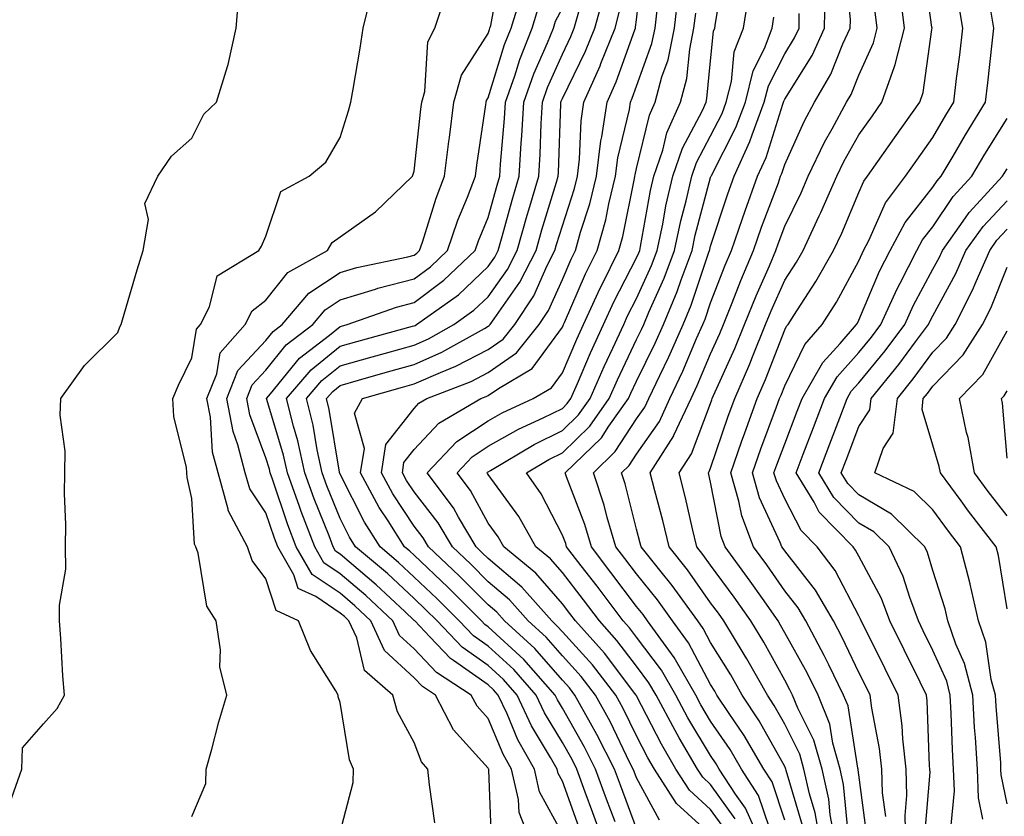
# Model space of a CAD drawing. Units: inches. Extents: x 1031843 to 1034483, y 7234538 to 7237178.
# Drawn here: x 1032755 to 1032888, y 7235316 to 7235423 of the extents above; entities that cross this region are included whole.
import ezdxf

# ---------------------------------------------------------------- set-up
doc = ezdxf.new("R2010")
doc.units = ezdxf.units.IN
doc.header["$MEASUREMENT"] = 0
doc.layers.add('Contour_10317234', color=7, linetype='Continuous', true_color=0xf88027)

msp = doc.modelspace()

# ---------------------------------------------------------------- linework, layer by layer
at = {"layer": 'Contour_10317234'}
for points in [[(1032810.84, 7235314.7, 3037), (1032810.14, 7235319.82, 3037), (1032809.91, 7235321.92, 3037), (1032809.05, 7235322.92, 3037), (1032808.05, 7235325.51, 3037), (1032805.82, 7235329.68, 3037), (1032805.16, 7235331.92, 3037), (1032801.37, 7235335.24, 3037), (1032800.3, 7235339.66, 3037), (1032799.26, 7235341.92, 3037), (1032798.64, 7235342.51, 3037), (1032798.05, 7235342.99, 3037), (1032794.77, 7235345.21, 3037), (1032792.42, 7235346.3, 3037), (1032791.82, 7235348.16, 3037), (1032789.65, 7235351.92, 3037), (1032789.22, 7235353.08, 3037), (1032788.05, 7235356.51, 3037), (1032785.86, 7235359.74, 3037), (1032785.26, 7235361.92, 3037), (1032784.28, 7235365.68, 3037), (1032783.62, 7235367.49, 3037), (1032782.78, 7235371.92, 3037), (1032784.26, 7235375.7, 3037), (1032788.05, 7235379.78, 3037), (1032789.01, 7235380.96, 3037), (1032790.26, 7235381.92, 3037), (1032793.83, 7235386.15, 3037), (1032798.05, 7235388.94, 3037), (1032800.34, 7235389.63, 3037), (1032807.21, 7235391.07, 3037), (1032808.05, 7235391.3, 3037), (1032808.4, 7235391.56, 3037), (1032808.79, 7235391.92, 3037), (1032809.18, 7235393.04, 3037), (1032811.02, 7235398.96, 3037), (1032812.15, 7235401.92, 3037), (1032812.74, 7235406.62, 3037), (1032812.8, 7235407.16, 3037), (1032813.42, 7235411.92, 3037), (1032814.42, 7235415.55, 3037), (1032818.05, 7235421.21, 3037), (1032818.23, 7235421.75, 3037), (1032818.28, 7235421.92, 3037), (1032818.38, 7235422.26, 3037), (1032819.83, 7235430.14, 3037)], [(1032838.05, 7235313.91, 3030), (1032835.88, 7235319.74, 3030), (1032835.08, 7235321.92, 3030), (1032832.72, 7235326.59, 3030), (1032831.84, 7235328.12, 3030), (1032829.75, 7235331.92, 3030), (1032829.01, 7235332.89, 3030), (1032828.05, 7235333.94, 3030), (1032824.34, 7235338.21, 3030), (1032820.26, 7235341.92, 3030), (1032819.22, 7235343.09, 3030), (1032818.05, 7235344.09, 3030), (1032814.14, 7235348.01, 3030), (1032810, 7235351.92, 3030), (1032809.28, 7235353.15, 3030), (1032808.05, 7235354.72, 3030), (1032805.18, 7235359.06, 3030), (1032803.64, 7235361.92, 3030), (1032804.24, 7235365.72, 3030), (1032808.05, 7235370.61, 3030), (1032808.67, 7235371.29, 3030), (1032809.77, 7235371.92, 3030), (1032815.73, 7235374.24, 3030), (1032818.05, 7235375.46, 3030), (1032821.88, 7235378.1, 3030), (1032824.92, 7235381.92, 3030), (1032826.17, 7235383.8, 3030), (1032828.05, 7235387.99, 3030), (1032829.24, 7235390.73, 3030), (1032829.83, 7235391.92, 3030), (1032830.51, 7235394.38, 3030), (1032831.76, 7235398.22, 3030), (1032832.66, 7235401.92, 3030), (1032833.26, 7235406.71, 3030), (1032833.38, 7235407.25, 3030), (1032834.09, 7235411.92, 3030), (1032835.32, 7235414.65, 3030), (1032837.82, 7235421.7, 3030), (1032837.91, 7235421.92, 3030), (1032837.93, 7235422.03, 3030), (1032838.05, 7235423.04, 3030), (1032838.97, 7235430.99, 3030)], [(1032851.37, 7235315.24, 3026), (1032848.05, 7235319.86, 3026), (1032846.98, 7235320.85, 3026), (1032846.27, 7235321.92, 3026), (1032843.83, 7235326.14, 3026), (1032843.25, 7235327.12, 3026), (1032840.69, 7235331.92, 3026), (1032839.73, 7235333.59, 3026), (1032838.05, 7235335.8, 3026), (1032835.41, 7235339.29, 3026), (1032833.05, 7235341.92, 3026), (1032830.9, 7235344.77, 3026), (1032828.05, 7235348.44, 3026), (1032826.43, 7235350.3, 3026), (1032824.48, 7235351.92, 3026), (1032822.17, 7235356.03, 3026), (1032818.05, 7235361.68, 3026), (1032817.97, 7235361.83, 3026), (1032817.89, 7235361.92, 3026), (1032817.97, 7235362, 3026), (1032818.05, 7235362.05, 3026), (1032818.34, 7235362.21, 3026), (1032824.24, 7235365.74, 3026), (1032828.05, 7235367.61, 3026), (1032830.24, 7235369.73, 3026), (1032831.78, 7235371.92, 3026), (1032833.69, 7235376.28, 3026), (1032834.85, 7235378.73, 3026), (1032836.33, 7235381.92, 3026), (1032836.86, 7235383.1, 3026), (1032838.05, 7235385.42, 3026), (1032840.08, 7235389.89, 3026), (1032840.84, 7235391.92, 3026), (1032841.59, 7235395.46, 3026), (1032842.03, 7235397.94, 3026), (1032842.95, 7235401.92, 3026), (1032844.24, 7235405.73, 3026), (1032846.94, 7235410.81, 3026), (1032847.44, 7235411.92, 3026), (1032847.56, 7235412.41, 3026), (1032848.05, 7235417.5, 3026), (1032848.44, 7235421.52, 3026), (1032848.6, 7235421.92, 3026), (1032848.71, 7235422.57, 3026), (1032849.96, 7235430, 3026)], [(1032862.89, 7235311.92, 3021), (1032862.15, 7235316.02, 3021), (1032861.39, 7235318.59, 3021), (1032860.65, 7235321.92, 3021), (1032860.08, 7235323.94, 3021), (1032858.05, 7235327.98, 3021), (1032856.64, 7235330.5, 3021), (1032855.71, 7235331.92, 3021), (1032852.93, 7235336.81, 3021), (1032852.58, 7235337.39, 3021), (1032849.83, 7235341.92, 3021), (1032849.1, 7235342.96, 3021), (1032848.05, 7235344.38, 3021), (1032844.92, 7235348.8, 3021), (1032842.44, 7235351.92, 3021), (1032841.59, 7235355.46, 3021), (1032840.51, 7235359.47, 3021), (1032839.89, 7235361.92, 3021), (1032843.09, 7235366.89, 3021), (1032843.11, 7235366.99, 3021), (1032845.41, 7235371.92, 3021), (1032846.25, 7235373.71, 3021), (1032848.05, 7235377.95, 3021), (1032849.28, 7235380.69, 3021), (1032849.79, 7235381.92, 3021), (1032850.96, 7235384.83, 3021), (1032852.13, 7235387.85, 3021), (1032853.85, 7235391.92, 3021), (1032854.92, 7235395.04, 3021), (1032857.19, 7235401.06, 3021), (1032857.5, 7235401.92, 3021), (1032857.68, 7235402.3, 3021), (1032858.05, 7235403.5, 3021), (1032860.67, 7235409.3, 3021), (1032862.07, 7235411.92, 3021), (1032864.26, 7235415.71, 3021), (1032865.9, 7235419.78, 3021), (1032866.9, 7235421.92, 3021), (1032866.92, 7235423.05, 3021), (1032866.25, 7235430.12, 3021)], [(1032869.12, 7235312.99, 3018), (1032868.05, 7235321.15, 3018), (1032867.97, 7235321.85, 3018), (1032867.97, 7235321.92, 3018), (1032867.93, 7235322.04, 3018), (1032866.59, 7235330.45, 3018), (1032866, 7235331.92, 3018), (1032863.99, 7235335.98, 3018), (1032863.38, 7235337.25, 3018), (1032860.88, 7235341.92, 3018), (1032859.85, 7235343.71, 3018), (1032858.05, 7235345.99, 3018), (1032855.63, 7235349.49, 3018), (1032853.83, 7235351.92, 3018), (1032852.25, 7235356.12, 3018), (1032851.86, 7235358.1, 3018), (1032850.76, 7235361.92, 3018), (1032852.23, 7235366.11, 3018), (1032852.66, 7235367.32, 3018), (1032854.32, 7235371.92, 3018), (1032855.45, 7235374.52, 3018), (1032858.05, 7235381.19, 3018), (1032858.28, 7235381.68, 3018), (1032858.5, 7235381.92, 3018), (1032859.28, 7235383.15, 3018), (1032862.27, 7235387.71, 3018), (1032864.65, 7235391.92, 3018), (1032865.75, 7235394.23, 3018), (1032868.05, 7235399.75, 3018), (1032868.71, 7235401.26, 3018), (1032869.22, 7235401.92, 3018), (1032872.03, 7235405.9, 3018), (1032872.87, 7235407.1, 3018), (1032876.29, 7235411.92, 3018), (1032876.74, 7235413.22, 3018), (1032877.89, 7235421.75, 3018), (1032877.93, 7235421.92, 3018), (1032877.91, 7235422.06, 3018), (1032876.74, 7235430.61, 3018)], [(1032778.05, 7235315.53, 3039), (1032779.96, 7235320, 3039), (1032780, 7235321.92, 3039), (1032780.76, 7235324.63, 3039), (1032781.68, 7235328.3, 3039), (1032782.76, 7235331.92, 3039), (1032781.84, 7235335.71, 3039), (1032781.94, 7235338.04, 3039), (1032781.33, 7235341.92, 3039), (1032780.06, 7235343.93, 3039), (1032778.89, 7235351.07, 3039), (1032778.6, 7235351.92, 3039), (1032778.4, 7235352.28, 3039), (1032778.05, 7235358.43, 3039), (1032777.42, 7235361.3, 3039), (1032777.39, 7235361.92, 3039), (1032777.33, 7235362.63, 3039), (1032775.63, 7235369.5, 3039), (1032775.49, 7235371.92, 3039), (1032776.25, 7235373.72, 3039), (1032778.05, 7235377.41, 3039), (1032778.67, 7235381.3, 3039), (1032779.22, 7235381.92, 3039), (1032780.43, 7235384.3, 3039), (1032781.47, 7235388.51, 3039), (1032787.09, 7235391.92, 3039), (1032787.46, 7235392.51, 3039), (1032788.05, 7235393.86, 3039), (1032790.08, 7235399.89, 3039), (1032793.87, 7235401.92, 3039), (1032796.14, 7235403.84, 3039), (1032798.05, 7235407.15, 3039), (1032799.18, 7235410.78, 3039), (1032799.53, 7235411.92, 3039), (1032799.81, 7235413.67, 3039), (1032800.76, 7235419.21, 3039), (1032801.16, 7235421.92, 3039), (1032802.15, 7235426.02, 3039)], [(1032798.05, 7235313.43, 3038), (1032799.83, 7235320.14, 3038), (1032799.87, 7235321.92, 3038), (1032799.32, 7235323.18, 3038), (1032798.05, 7235330.91, 3038), (1032797.8, 7235331.68, 3038), (1032797.8, 7235331.92, 3038), (1032797.48, 7235332.49, 3038), (1032794.05, 7235337.92, 3038), (1032792.46, 7235341.92, 3038), (1032789.44, 7235343.32, 3038), (1032788.05, 7235347.6, 3038), (1032786.21, 7235350.08, 3038), (1032785.57, 7235351.92, 3038), (1032782.95, 7235356.83, 3038), (1032782.95, 7235357.02, 3038), (1032781.59, 7235361.92, 3038), (1032780.86, 7235364.72, 3038), (1032780.57, 7235369.4, 3038), (1032780.1, 7235371.92, 3038), (1032781.43, 7235375.29, 3038), (1032781.88, 7235378.09, 3038), (1032785.26, 7235381.92, 3038), (1032786.19, 7235383.78, 3038), (1032788.05, 7235385.2, 3038), (1032791.02, 7235388.95, 3038), (1032796.35, 7235391.92, 3038), (1032796.98, 7235393, 3038), (1032798.05, 7235393.77, 3038), (1032802.82, 7235397.14, 3038), (1032807.85, 7235401.92, 3038), (1032807.89, 7235402.08, 3038), (1032808.05, 7235402.6, 3038), (1032808.97, 7235411, 3038), (1032809.09, 7235411.92, 3038), (1032809.48, 7235413.35, 3038), (1032809.91, 7235420.06, 3038), (1032810.82, 7235421.92, 3038), (1032812.25, 7235426.12, 3038)], [(1032818.5, 7235312.37, 3036), (1032818.13, 7235321.84, 3036), (1032818.11, 7235321.92, 3036), (1032818.09, 7235321.96, 3036), (1032818.05, 7235322.06, 3036), (1032813.34, 7235327.21, 3036), (1032810.94, 7235331.92, 3036), (1032809.18, 7235333.06, 3036), (1032808.05, 7235334.25, 3036), (1032804.07, 7235337.94, 3036), (1032802.21, 7235341.92, 3036), (1032800.06, 7235343.94, 3036), (1032798.05, 7235345.65, 3036), (1032794.3, 7235348.17, 3036), (1032792.15, 7235351.92, 3036), (1032791.02, 7235354.89, 3036), (1032788.93, 7235361.04, 3036), (1032788.62, 7235361.92, 3036), (1032788.52, 7235362.39, 3036), (1032788.05, 7235363.93, 3036), (1032785.88, 7235369.74, 3036), (1032785.47, 7235371.92, 3036), (1032786.19, 7235373.78, 3036), (1032788.05, 7235375.78, 3036), (1032790.8, 7235379.17, 3036), (1032794.36, 7235381.92, 3036), (1032796.06, 7235383.92, 3036), (1032798.05, 7235385.24, 3036), (1032802.84, 7235386.7, 3036), (1032803.15, 7235386.81, 3036), (1032808.05, 7235388.1, 3036), (1032810.24, 7235389.73, 3036), (1032812.54, 7235391.92, 3036), (1032813.95, 7235396.01, 3036), (1032815.26, 7235399.13, 3036), (1032816.33, 7235401.92, 3036), (1032816.53, 7235403.44, 3036), (1032817.72, 7235411.58, 3036), (1032817.76, 7235411.92, 3036), (1032817.82, 7235412.15, 3036), (1032818.05, 7235412.51, 3036), (1032820.26, 7235419.71, 3036), (1032821.14, 7235421.92, 3036), (1032822.48, 7235426.34, 3036)], [(1032833.66, 7235311.92, 3032), (1032832.15, 7235316.01, 3032), (1032831.14, 7235318.83, 3032), (1032830.02, 7235321.92, 3032), (1032829.36, 7235323.23, 3032), (1032828.05, 7235325.52, 3032), (1032825.65, 7235329.52, 3032), (1032824.51, 7235331.92, 3032), (1032821.49, 7235335.36, 3032), (1032818.05, 7235338.51, 3032), (1032816.06, 7235339.92, 3032), (1032814.12, 7235341.92, 3032), (1032811.1, 7235344.97, 3032), (1032808.05, 7235347.85, 3032), (1032805.94, 7235349.82, 3032), (1032803.46, 7235351.92, 3032), (1032801.35, 7235355.23, 3032), (1032798.05, 7235361.75, 3032), (1032798.01, 7235361.87, 3032), (1032797.99, 7235361.92, 3032), (1032797.97, 7235362.01, 3032), (1032796.6, 7235370.47, 3032), (1032796.23, 7235371.92, 3032), (1032797.07, 7235372.9, 3032), (1032798.05, 7235373.7, 3032), (1032800.53, 7235374.4, 3032), (1032804.44, 7235375.52, 3032), (1032808.05, 7235376.53, 3032), (1032811.8, 7235378.17, 3032), (1032817.54, 7235381.4, 3032), (1032818.05, 7235381.68, 3032), (1032818.19, 7235381.77, 3032), (1032818.3, 7235381.92, 3032), (1032818.83, 7235382.69, 3032), (1032822.33, 7235387.64, 3032), (1032824.5, 7235391.92, 3032), (1032825.3, 7235394.68, 3032), (1032827.27, 7235401.14, 3032), (1032827.5, 7235401.92, 3032), (1032827.54, 7235402.44, 3032), (1032827.84, 7235411.71, 3032), (1032827.85, 7235411.92, 3032), (1032827.89, 7235412.07, 3032), (1032828.05, 7235412.41, 3032), (1032831.17, 7235418.8, 3032), (1032832.41, 7235421.92, 3032), (1032833.64, 7235426.34, 3032)], [(1032848.05, 7235313.12, 3028), (1032843.44, 7235317.3, 3028), (1032840.47, 7235321.92, 3028), (1032839.57, 7235323.44, 3028), (1032838.05, 7235326.41, 3028), (1032836.25, 7235330.11, 3028), (1032835.26, 7235331.92, 3028), (1032832.11, 7235335.99, 3028), (1032828.05, 7235340.46, 3028), (1032827.37, 7235341.24, 3028), (1032826.62, 7235341.92, 3028), (1032822.58, 7235346.46, 3028), (1032818.05, 7235350.33, 3028), (1032817.25, 7235351.13, 3028), (1032816.41, 7235351.92, 3028), (1032814.03, 7235355.94, 3028), (1032813.34, 7235357.2, 3028), (1032809.83, 7235361.92, 3028), (1032813.83, 7235366.14, 3028), (1032818.05, 7235368.94, 3028), (1032819.94, 7235370.02, 3028), (1032824.1, 7235371.92, 3028), (1032826.59, 7235373.38, 3028), (1032828.05, 7235375.39, 3028), (1032830, 7235379.96, 3028), (1032830.92, 7235381.92, 3028), (1032833.15, 7235386.82, 3028), (1032833.36, 7235387.22, 3028), (1032835.67, 7235391.92, 3028), (1032836.19, 7235393.79, 3028), (1032837.76, 7235401.62, 3028), (1032837.82, 7235401.92, 3028), (1032837.85, 7235402.13, 3028), (1032838.05, 7235402.97, 3028), (1032839.81, 7235410.17, 3028), (1032840.59, 7235411.92, 3028), (1032841.49, 7235415.36, 3028), (1032842.31, 7235417.65, 3028), (1032843.17, 7235421.92, 3028), (1032843.67, 7235426.29, 3028)], [(1032854.87, 7235311.92, 3025), (1032852.78, 7235316.65, 3025), (1032851.41, 7235318.56, 3025), (1032849.22, 7235321.92, 3025), (1032848.79, 7235322.66, 3025), (1032848.05, 7235323.75, 3025), (1032844.98, 7235328.86, 3025), (1032843.36, 7235331.92, 3025), (1032841.43, 7235335.29, 3025), (1032838.05, 7235339.74, 3025), (1032837.11, 7235340.98, 3025), (1032836.27, 7235341.92, 3025), (1032832.74, 7235346.62, 3025), (1032830.59, 7235349.37, 3025), (1032828.62, 7235351.92, 3025), (1032828.5, 7235352.36, 3025), (1032828.05, 7235353.52, 3025), (1032825.2, 7235359.07, 3025), (1032823.21, 7235361.92, 3025), (1032826.23, 7235363.73, 3025), (1032828.05, 7235364.63, 3025), (1032831.76, 7235368.22, 3025), (1032834.38, 7235371.92, 3025), (1032835.49, 7235374.48, 3025), (1032838.05, 7235379.89, 3025), (1032838.71, 7235381.25, 3025), (1032839.03, 7235381.92, 3025), (1032839.71, 7235383.59, 3025), (1032841.8, 7235388.17, 3025), (1032843.19, 7235391.92, 3025), (1032844.05, 7235395.92, 3025), (1032844.77, 7235398.63, 3025), (1032845.53, 7235401.92, 3025), (1032846.16, 7235403.8, 3025), (1032848.05, 7235407.37, 3025), (1032849.59, 7235410.39, 3025), (1032850.16, 7235411.92, 3025), (1032850.86, 7235414.73, 3025), (1032851.25, 7235418.71, 3025), (1032852.48, 7235421.92, 3025), (1032853.25, 7235426.73, 3025)], [(1032860.47, 7235314.33, 3022), (1032858.25, 7235321.72, 3022), (1032858.21, 7235321.92, 3022), (1032858.17, 7235322.04, 3022), (1032858.05, 7235322.28, 3022), (1032854.59, 7235328.46, 3022), (1032852.29, 7235331.92, 3022), (1032850.76, 7235334.63, 3022), (1032848.05, 7235339.01, 3022), (1032847.05, 7235340.91, 3022), (1032846.31, 7235341.92, 3022), (1032842.85, 7235346.72, 3022), (1032841.19, 7235348.78, 3022), (1032838.67, 7235351.92, 3022), (1032838.56, 7235352.42, 3022), (1032838.05, 7235354.29, 3022), (1032836.53, 7235360.41, 3022), (1032836.02, 7235361.92, 3022), (1032837.05, 7235362.92, 3022), (1032838.05, 7235364.45, 3022), (1032841.14, 7235368.84, 3022), (1032842.56, 7235371.92, 3022), (1032844.32, 7235375.65, 3022), (1032846.17, 7235380.05, 3022), (1032847.01, 7235381.92, 3022), (1032847.31, 7235382.65, 3022), (1032848.05, 7235384.86, 3022), (1032850.02, 7235389.95, 3022), (1032850.86, 7235391.92, 3022), (1032852.35, 7235396.21, 3022), (1032852.7, 7235397.28, 3022), (1032854.36, 7235401.92, 3022), (1032855.53, 7235404.45, 3022), (1032857.78, 7235411.64, 3022), (1032857.87, 7235411.92, 3022), (1032857.91, 7235412.06, 3022), (1032858.05, 7235412.34, 3022), (1032861.74, 7235418.24, 3022), (1032863.44, 7235421.92, 3022), (1032863.5, 7235426.47, 3022)], [(1032866.62, 7235313.34, 3019), (1032865.98, 7235319.85, 3019), (1032865.53, 7235321.92, 3019), (1032864.53, 7235325.45, 3019), (1032864.12, 7235327.99, 3019), (1032862.56, 7235331.92, 3019), (1032861.06, 7235334.94, 3019), (1032858.05, 7235340.34, 3019), (1032857.48, 7235341.36, 3019), (1032857.15, 7235341.92, 3019), (1032855.04, 7235344.93, 3019), (1032853.4, 7235347.28, 3019), (1032850, 7235351.92, 3019), (1032849.46, 7235353.34, 3019), (1032848.05, 7235360.67, 3019), (1032847.82, 7235361.7, 3019), (1032847.76, 7235361.92, 3019), (1032847.87, 7235362.1, 3019), (1032848.05, 7235362.55, 3019), (1032850.43, 7235369.54, 3019), (1032851.31, 7235371.92, 3019), (1032853.34, 7235376.63, 3019), (1032853.71, 7235377.58, 3019), (1032855.47, 7235381.92, 3019), (1032856.21, 7235383.76, 3019), (1032858.05, 7235387.93, 3019), (1032859.63, 7235390.34, 3019), (1032860.53, 7235391.92, 3019), (1032862.72, 7235396.59, 3019), (1032862.93, 7235397.04, 3019), (1032865.08, 7235401.92, 3019), (1032866.04, 7235403.93, 3019), (1032868.05, 7235407.5, 3019), (1032869.89, 7235410.08, 3019), (1032871.17, 7235411.92, 3019), (1032872.85, 7235416.72, 3019), (1032872.97, 7235416.99, 3019), (1032874.22, 7235421.92, 3019), (1032873.67, 7235426.3, 3019)], [(1032753.48, 7235317.35, 3040), (1032755.1, 7235321.92, 3040), (1032755.2, 7235324.78, 3040), (1032758.05, 7235328.03, 3040), (1032759.87, 7235330.09, 3040), (1032760.86, 7235331.92, 3040), (1032760.63, 7235334.51, 3040), (1032760.39, 7235339.57, 3040), (1032760.22, 7235341.92, 3040), (1032760.18, 7235344.06, 3040), (1032761.04, 7235348.93, 3040), (1032761, 7235351.92, 3040), (1032761.04, 7235354.92, 3040), (1032760.86, 7235359.12, 3040), (1032760.9, 7235361.92, 3040), (1032760.96, 7235364.84, 3040), (1032760.3, 7235369.67, 3040), (1032760.37, 7235371.92, 3040), (1032763.56, 7235376.41, 3040), (1032768.05, 7235380.84, 3040), (1032768.36, 7235381.62, 3040), (1032768.5, 7235381.92, 3040), (1032768.69, 7235382.55, 3040), (1032770.69, 7235389.29, 3040), (1032771.49, 7235391.92, 3040), (1032772.21, 7235396.08, 3040), (1032771.72, 7235398.24, 3040), (1032773.48, 7235401.92, 3040), (1032775.32, 7235404.65, 3040), (1032778.05, 7235407.06, 3040), (1032779.67, 7235410.29, 3040), (1032781.39, 7235411.92, 3040), (1032782.87, 7235416.74, 3040), (1032782.97, 7235416.99, 3040), (1032784.03, 7235421.92, 3040), (1032784.34, 7235425.64, 3040)], [(1032823.83, 7235311.92, 3035), (1032822.21, 7235316.08, 3035), (1032822.15, 7235317.83, 3035), (1032821.19, 7235321.92, 3035), (1032820.06, 7235323.93, 3035), (1032818.05, 7235328.76, 3035), (1032816.55, 7235330.41, 3035), (1032815.76, 7235331.92, 3035), (1032811.08, 7235334.96, 3035), (1032808.05, 7235338.14, 3035), (1032806.08, 7235339.96, 3035), (1032805.18, 7235341.92, 3035), (1032801.51, 7235345.37, 3035), (1032798.05, 7235348.3, 3035), (1032795.88, 7235349.75, 3035), (1032794.65, 7235351.92, 3035), (1032792.82, 7235356.7, 3035), (1032792.58, 7235357.38, 3035), (1032790.96, 7235361.92, 3035), (1032790.43, 7235364.31, 3035), (1032788.19, 7235371.79, 3035), (1032788.15, 7235371.92, 3035), (1032788.69, 7235372.55, 3035), (1032792.6, 7235377.37, 3035), (1032796.62, 7235380.48, 3035), (1032798.05, 7235381.66, 3035), (1032798.26, 7235381.71, 3035), (1032799.03, 7235381.92, 3035), (1032805.69, 7235384.28, 3035), (1032808.05, 7235384.91, 3035), (1032812.07, 7235387.9, 3035), (1032816.29, 7235391.92, 3035), (1032816.74, 7235393.23, 3035), (1032818.05, 7235396.35, 3035), (1032819.24, 7235400.72, 3035), (1032819.59, 7235401.92, 3035), (1032819.71, 7235403.57, 3035), (1032820.24, 7235409.72, 3035), (1032820.37, 7235411.92, 3035), (1032821.62, 7235415.49, 3035), (1032822.29, 7235417.68, 3035), (1032823.99, 7235421.92, 3035), (1032824.94, 7235425.04, 3035)], [(1032841.16, 7235315.04, 3029), (1032838.05, 7235320.76, 3029), (1032837.74, 7235321.61, 3029), (1032837.62, 7235321.92, 3029), (1032837.17, 7235322.79, 3029), (1032834.48, 7235328.35, 3029), (1032832.5, 7235331.92, 3029), (1032830.57, 7235334.44, 3029), (1032828.05, 7235337.2, 3029), (1032825.86, 7235339.72, 3029), (1032823.44, 7235341.92, 3029), (1032820.9, 7235344.77, 3029), (1032818.05, 7235347.2, 3029), (1032815.71, 7235349.57, 3029), (1032813.21, 7235351.92, 3029), (1032811.29, 7235355.16, 3029), (1032808.05, 7235359.33, 3029), (1032807.01, 7235360.88, 3029), (1032806.47, 7235361.92, 3029), (1032806.68, 7235363.29, 3029), (1032808.05, 7235365.05, 3029), (1032811.37, 7235368.6, 3029), (1032817.05, 7235371.92, 3029), (1032817.78, 7235372.19, 3029), (1032818.05, 7235372.34, 3029), (1032819.42, 7235373.29, 3029), (1032823.99, 7235375.98, 3029), (1032828.05, 7235381.56, 3029), (1032828.17, 7235381.81, 3029), (1032828.21, 7235381.92, 3029), (1032828.34, 7235382.21, 3029), (1032831.19, 7235388.78, 3029), (1032832.74, 7235391.92, 3029), (1032833.91, 7235396.07, 3029), (1032834.32, 7235398.2, 3029), (1032835.24, 7235401.92, 3029), (1032835.55, 7235404.42, 3029), (1032837.09, 7235410.96, 3029), (1032837.23, 7235411.92, 3029), (1032837.48, 7235412.49, 3029), (1032838.05, 7235414.07, 3029), (1032840.12, 7235419.84, 3029), (1032840.55, 7235421.92, 3029), (1032840.88, 7235424.74, 3029)], [(1032871.68, 7235315.54, 3017), (1032871.25, 7235318.71, 3017), (1032871.17, 7235321.92, 3017), (1032870.86, 7235324.73, 3017), (1032869.79, 7235330.17, 3017), (1032869.57, 7235331.92, 3017), (1032869.07, 7235332.95, 3017), (1032868.05, 7235334.98, 3017), (1032865.82, 7235339.69, 3017), (1032864.63, 7235341.92, 3017), (1032862.21, 7235346.08, 3017), (1032858.05, 7235351.39, 3017), (1032857.84, 7235351.71, 3017), (1032857.68, 7235351.92, 3017), (1032857.44, 7235352.52, 3017), (1032854.67, 7235358.53, 3017), (1032853.69, 7235361.92, 3017), (1032854.83, 7235365.14, 3017), (1032856.96, 7235370.82, 3017), (1032857.35, 7235371.92, 3017), (1032857.56, 7235372.41, 3017), (1032858.05, 7235373.66, 3017), (1032860.75, 7235379.21, 3017), (1032863.11, 7235381.92, 3017), (1032865.02, 7235384.94, 3017), (1032868.05, 7235390.5, 3017), (1032868.48, 7235391.5, 3017), (1032868.69, 7235391.92, 3017), (1032869.4, 7235393.27, 3017), (1032871.64, 7235398.33, 3017), (1032874.34, 7235401.92, 3017), (1032875.88, 7235404.1, 3017), (1032878.05, 7235407.17, 3017), (1032879.79, 7235410.17, 3017), (1032880.86, 7235411.92, 3017), (1032881.25, 7235415.11, 3017), (1032881.66, 7235418.31, 3017), (1032882.09, 7235421.92, 3017), (1032881.51, 7235425.37, 3017)], [(1032828.05, 7235313.19, 3034), (1032824.98, 7235318.85, 3034), (1032824.28, 7235321.92, 3034), (1032822.03, 7235325.9, 3034), (1032820.59, 7235329.39, 3034), (1032819.4, 7235331.92, 3034), (1032818.77, 7235332.63, 3034), (1032818.05, 7235333.3, 3034), (1032813.38, 7235336.59, 3034), (1032812.97, 7235336.85, 3034), (1032810.16, 7235339.8, 3034), (1032808.13, 7235341.92, 3034), (1032808.05, 7235342, 3034), (1032806.78, 7235343.2, 3034), (1032802.93, 7235346.8, 3034), (1032798.05, 7235350.95, 3034), (1032797.46, 7235351.34, 3034), (1032797.13, 7235351.92, 3034), (1032796.57, 7235353.39, 3034), (1032794.55, 7235358.42, 3034), (1032793.3, 7235361.92, 3034), (1032792.37, 7235366.24, 3034), (1032791.78, 7235368.2, 3034), (1032790.84, 7235371.92, 3034), (1032794.14, 7235375.83, 3034), (1032798.05, 7235379, 3034), (1032800.32, 7235379.64, 3034), (1032807.82, 7235381.69, 3034), (1032808.05, 7235381.75, 3034), (1032808.17, 7235381.8, 3034), (1032808.38, 7235381.92, 3034), (1032814.03, 7235385.94, 3034), (1032818.05, 7235389.75, 3034), (1032818.95, 7235391.02, 3034), (1032819.4, 7235391.92, 3034), (1032819.94, 7235393.81, 3034), (1032821.27, 7235398.69, 3034), (1032822.23, 7235401.92, 3034), (1032822.5, 7235406.38, 3034), (1032822.6, 7235407.37, 3034), (1032822.85, 7235411.92, 3034), (1032824.2, 7235415.76, 3034), (1032826.04, 7235419.92, 3034), (1032826.86, 7235421.92, 3034), (1032827.13, 7235422.84, 3034), (1032828.05, 7235424.6, 3034)], [(1032830.26, 7235314.14, 3033), (1032828.05, 7235320.32, 3033), (1032827.48, 7235321.35, 3033), (1032827.37, 7235321.92, 3033), (1032826.47, 7235323.5, 3033), (1032823.89, 7235327.77, 3033), (1032821.96, 7235331.92, 3033), (1032820.12, 7235334, 3033), (1032818.05, 7235335.9, 3033), (1032814.51, 7235338.39, 3033), (1032811.14, 7235341.92, 3033), (1032809.59, 7235343.46, 3033), (1032808.05, 7235344.93, 3033), (1032804.44, 7235348.31, 3033), (1032800.14, 7235351.92, 3033), (1032799.34, 7235353.21, 3033), (1032798.05, 7235355.74, 3033), (1032796.27, 7235360.15, 3033), (1032795.65, 7235361.92, 3033), (1032794.98, 7235365, 3033), (1032794.44, 7235368.32, 3033), (1032793.54, 7235371.92, 3033), (1032795.61, 7235374.36, 3033), (1032798.05, 7235376.35, 3033), (1032802.39, 7235377.57, 3033), (1032804.2, 7235378.07, 3033), (1032808.05, 7235379.14, 3033), (1032809.98, 7235379.99, 3033), (1032813.4, 7235381.92, 3033), (1032816.12, 7235383.84, 3033), (1032818.05, 7235385.68, 3033), (1032820.63, 7235389.33, 3033), (1032821.96, 7235391.92, 3033), (1032823.3, 7235396.67, 3033), (1032823.54, 7235397.41, 3033), (1032824.87, 7235401.92, 3033), (1032825.06, 7235404.92, 3033), (1032825.18, 7235409.06, 3033), (1032825.35, 7235411.92, 3033), (1032826.06, 7235413.91, 3033), (1032828.05, 7235418.42, 3033), (1032829.2, 7235420.78, 3033), (1032829.65, 7235421.92, 3033), (1032830.26, 7235424.14, 3033)], [(1032835.16, 7235314.8, 3031), (1032834.01, 7235317.89, 3031), (1032832.54, 7235321.92, 3031), (1032831.04, 7235324.91, 3031), (1032828.05, 7235330.16, 3031), (1032827.39, 7235331.26, 3031), (1032827.07, 7235331.92, 3031), (1032822.84, 7235336.71, 3031), (1032818.05, 7235341.12, 3031), (1032817.58, 7235341.45, 3031), (1032817.13, 7235341.92, 3031), (1032812.6, 7235346.48, 3031), (1032808.05, 7235350.78, 3031), (1032807.46, 7235351.33, 3031), (1032806.76, 7235351.92, 3031), (1032804.53, 7235355.45, 3031), (1032803.34, 7235357.22, 3031), (1032800.8, 7235361.92, 3031), (1032801.33, 7235365.21, 3031), (1032800.02, 7235369.95, 3031), (1032801.06, 7235371.92, 3031), (1032806.49, 7235373.48, 3031), (1032808.05, 7235373.92, 3031), (1032811.6, 7235375.47, 3031), (1032813.67, 7235376.29, 3031), (1032818.05, 7235378.56, 3031), (1032820.04, 7235379.94, 3031), (1032821.62, 7235381.92, 3031), (1032824.18, 7235385.79, 3031), (1032826.02, 7235389.88, 3031), (1032827.05, 7235391.92, 3031), (1032827.27, 7235392.7, 3031), (1032828.05, 7235395.23, 3031), (1032829.69, 7235400.28, 3031), (1032830.1, 7235401.92, 3031), (1032830.37, 7235404.24, 3031), (1032830.57, 7235409.41, 3031), (1032830.94, 7235411.92, 3031), (1032833.15, 7235416.81, 3031), (1032833.26, 7235417.13, 3031), (1032835.16, 7235421.92, 3031), (1032835.78, 7235424.19, 3031)], [(1032849.96, 7235313.83, 3027), (1032848.05, 7235316.49, 3027), (1032845.2, 7235319.07, 3027), (1032843.36, 7235321.92, 3027), (1032841.41, 7235325.29, 3027), (1032838.05, 7235331.82, 3027), (1032838.01, 7235331.89, 3027), (1032838.01, 7235331.92, 3027), (1032837.84, 7235332.13, 3027), (1032833.73, 7235337.59, 3027), (1032829.83, 7235341.92, 3027), (1032829.07, 7235342.94, 3027), (1032828.05, 7235344.23, 3027), (1032824.48, 7235348.35, 3027), (1032820.16, 7235351.92, 3027), (1032819.4, 7235353.27, 3027), (1032818.05, 7235355.12, 3027), (1032815.65, 7235359.52, 3027), (1032813.85, 7235361.92, 3027), (1032815.9, 7235364.07, 3027), (1032818.05, 7235365.49, 3027), (1032822.15, 7235367.82, 3027), (1032825.47, 7235369.33, 3027), (1032828.05, 7235370.61, 3027), (1032828.71, 7235371.26, 3027), (1032829.18, 7235371.92, 3027), (1032830.08, 7235373.95, 3027), (1032831.86, 7235378.1, 3027), (1032833.62, 7235381.92, 3027), (1032835, 7235384.97, 3027), (1032838.05, 7235390.91, 3027), (1032838.36, 7235391.61, 3027), (1032838.48, 7235391.92, 3027), (1032838.6, 7235392.47, 3027), (1032839.94, 7235400.02, 3027), (1032840.39, 7235401.92, 3027), (1032841.59, 7235405.46, 3027), (1032842.15, 7235407.81, 3027), (1032844.01, 7235411.92, 3027), (1032844.85, 7235415.12, 3027), (1032845.24, 7235419.1, 3027), (1032845.8, 7235421.92, 3027), (1032846.04, 7235423.94, 3027)], [(1032855.98, 7235313.99, 3024), (1032854.51, 7235318.39, 3024), (1032852.23, 7235321.92, 3024), (1032850.69, 7235324.56, 3024), (1032848.05, 7235328.4, 3024), (1032846.74, 7235330.61, 3024), (1032846.04, 7235331.92, 3024), (1032843.3, 7235336.67, 3024), (1032843.13, 7235337, 3024), (1032839.55, 7235341.92, 3024), (1032838.93, 7235342.8, 3024), (1032838.05, 7235343.88, 3024), (1032834.61, 7235348.48, 3024), (1032831.96, 7235351.92, 3024), (1032831.06, 7235354.93, 3024), (1032828.62, 7235361.36, 3024), (1032828.42, 7235361.92, 3024), (1032833.32, 7235366.65, 3024), (1032834.34, 7235368.21, 3024), (1032836.96, 7235371.92, 3024), (1032837.29, 7235372.67, 3024), (1032838.05, 7235374.27, 3024), (1032840.57, 7235379.4, 3024), (1032841.68, 7235381.92, 3024), (1032843.56, 7235386.4, 3024), (1032844.07, 7235387.95, 3024), (1032845.55, 7235391.92, 3024), (1032845.98, 7235393.98, 3024), (1032848.05, 7235401.77, 3024), (1032848.09, 7235401.88, 3024), (1032848.11, 7235401.92, 3024), (1032848.15, 7235402.01, 3024), (1032851.45, 7235408.51, 3024), (1032852.74, 7235411.92, 3024), (1032853.79, 7235416.17, 3024), (1032855.32, 7235419.19, 3024), (1032856.35, 7235421.92, 3024), (1032856.59, 7235423.38, 3024)], [(1032858.05, 7235315.06, 3023), (1032856.35, 7235320.21, 3023), (1032855.24, 7235321.92, 3023), (1032852.58, 7235326.45, 3023), (1032850.55, 7235329.42, 3023), (1032848.89, 7235331.92, 3023), (1032848.6, 7235332.46, 3023), (1032848.05, 7235333.33, 3023), (1032845.08, 7235338.96, 3023), (1032842.93, 7235341.92, 3023), (1032840.9, 7235344.76, 3023), (1032838.05, 7235348.27, 3023), (1032836.49, 7235350.36, 3023), (1032835.28, 7235351.92, 3023), (1032834.1, 7235355.86, 3023), (1032833.69, 7235357.56, 3023), (1032832.23, 7235361.92, 3023), (1032835.18, 7235364.78, 3023), (1032838.05, 7235369.18, 3023), (1032839.18, 7235370.79, 3023), (1032839.71, 7235371.92, 3023), (1032841.19, 7235375.06, 3023), (1032842.42, 7235377.55, 3023), (1032844.34, 7235381.92, 3023), (1032845.43, 7235384.53, 3023), (1032847.82, 7235391.69, 3023), (1032847.91, 7235391.92, 3023), (1032847.93, 7235392.04, 3023), (1032848.05, 7235392.5, 3023), (1032850.39, 7235399.58, 3023), (1032851.23, 7235401.92, 3023), (1032853.36, 7235406.6, 3023), (1032853.66, 7235407.53, 3023), (1032855.3, 7235411.92, 3023), (1032855.86, 7235414.12, 3023), (1032858.05, 7235418.47, 3023), (1032859.38, 7235420.59, 3023), (1032859.98, 7235421.92, 3023), (1032860, 7235423.88, 3023)], [(1032864.89, 7235311.92, 3020), (1032864.2, 7235315.78, 3020), (1032863.99, 7235317.86, 3020), (1032863.09, 7235321.92, 3020), (1032861.98, 7235325.85, 3020), (1032859.83, 7235330.15, 3020), (1032859.12, 7235331.92, 3020), (1032858.75, 7235332.63, 3020), (1032858.05, 7235333.91, 3020), (1032855.22, 7235339.08, 3020), (1032853.5, 7235341.92, 3020), (1032851.25, 7235345.12, 3020), (1032848.05, 7235349.43, 3020), (1032847.01, 7235350.89, 3020), (1032846.19, 7235351.92, 3020), (1032845.61, 7235354.36, 3020), (1032844.67, 7235358.54, 3020), (1032843.83, 7235361.92, 3020), (1032845.47, 7235364.49, 3020), (1032848.05, 7235371.25, 3020), (1032848.23, 7235371.75, 3020), (1032848.28, 7235371.92, 3020), (1032848.46, 7235372.33, 3020), (1032851.31, 7235378.67, 3020), (1032852.64, 7235381.92, 3020), (1032854.18, 7235385.78, 3020), (1032855.98, 7235389.84, 3020), (1032856.86, 7235391.92, 3020), (1032857.15, 7235392.81, 3020), (1032858.05, 7235395.18, 3020), (1032860.26, 7235399.71, 3020), (1032861.23, 7235401.92, 3020), (1032863.44, 7235406.53, 3020), (1032864.44, 7235408.31, 3020), (1032866.37, 7235411.92, 3020), (1032867, 7235412.98, 3020), (1032868.05, 7235415.59, 3020), (1032870.02, 7235419.95, 3020), (1032870.53, 7235421.92, 3020), (1032870.26, 7235424.12, 3020)], [(1032874.38, 7235311.92, 3016), (1032874.28, 7235315.68, 3016), (1032874.51, 7235318.38, 3016), (1032874.42, 7235321.92, 3016), (1032873.97, 7235326, 3016), (1032873.89, 7235327.77, 3016), (1032873.36, 7235331.92, 3016), (1032871.62, 7235335.48, 3016), (1032868.71, 7235341.25, 3016), (1032868.38, 7235341.92, 3016), (1032868.28, 7235342.16, 3016), (1032868.05, 7235342.62, 3016), (1032864.85, 7235348.72, 3016), (1032862.44, 7235351.92, 3016), (1032860.28, 7235354.14, 3016), (1032858.05, 7235358.38, 3016), (1032856.94, 7235360.81, 3016), (1032856.6, 7235361.92, 3016), (1032856.98, 7235362.98, 3016), (1032858.05, 7235365.83, 3016), (1032859.73, 7235370.23, 3016), (1032860.39, 7235371.92, 3016), (1032863.19, 7235376.78, 3016), (1032865.51, 7235379.38, 3016), (1032867.72, 7235381.92, 3016), (1032867.85, 7235382.12, 3016), (1032868.05, 7235382.49, 3016), (1032870.86, 7235389.12, 3016), (1032872.29, 7235391.92, 3016), (1032874.28, 7235395.69, 3016), (1032878.05, 7235400.46, 3016), (1032878.64, 7235401.33, 3016), (1032879.18, 7235401.92, 3016), (1032880.78, 7235404.66, 3016), (1032882.44, 7235407.52, 3016), (1032885.14, 7235411.92, 3016), (1032885.45, 7235414.52, 3016), (1032886.04, 7235419.91, 3016), (1032886.27, 7235421.92, 3016), (1032885.9, 7235424.06, 3016)], [(1032876.96, 7235313, 3015), (1032877.66, 7235321.53, 3015), (1032877.64, 7235321.92, 3015), (1032877.6, 7235322.38, 3015), (1032877.27, 7235331.14, 3015), (1032877.17, 7235331.92, 3015), (1032876.31, 7235333.66, 3015), (1032874.16, 7235338.04, 3015), (1032872.23, 7235341.92, 3015), (1032871.1, 7235344.96, 3015), (1032868.05, 7235350.66, 3015), (1032867.62, 7235351.49, 3015), (1032867.29, 7235351.92, 3015), (1032862.72, 7235356.6, 3015), (1032862.01, 7235357.96, 3015), (1032859.59, 7235361.92, 3015), (1032860.55, 7235364.42, 3015), (1032861.94, 7235368.03, 3015), (1032863.42, 7235371.92, 3015), (1032865.12, 7235374.86, 3015), (1032868.05, 7235378.13, 3015), (1032869.77, 7235380.21, 3015), (1032871.04, 7235381.92, 3015), (1032873.23, 7235386.74, 3015), (1032873.64, 7235387.51, 3015), (1032875.88, 7235391.92, 3015), (1032876.64, 7235393.34, 3015), (1032878.05, 7235395.12, 3015), (1032880.78, 7235399.19, 3015), (1032883.3, 7235401.92, 3015), (1032885.06, 7235404.91, 3015), (1032888.05, 7235409.74, 3015)], [(1032880.49, 7235314.36, 3014), (1032880.96, 7235319, 3014), (1032880.84, 7235321.92, 3014), (1032880.69, 7235324.56, 3014), (1032880.53, 7235329.45, 3014), (1032880.39, 7235331.92, 3014), (1032879.91, 7235333.78, 3014), (1032878.05, 7235337.94, 3014), (1032876.74, 7235340.61, 3014), (1032876.1, 7235341.92, 3014), (1032874.91, 7235345.07, 3014), (1032874.03, 7235347.9, 3014), (1032872.13, 7235351.92, 3014), (1032870.08, 7235353.95, 3014), (1032868.05, 7235355.13, 3014), (1032864.69, 7235358.56, 3014), (1032862.64, 7235361.92, 3014), (1032864.12, 7235365.84, 3014), (1032865.47, 7235369.34, 3014), (1032866.47, 7235371.92, 3014), (1032867.03, 7235372.93, 3014), (1032868.05, 7235374.06, 3014), (1032871.6, 7235378.37, 3014), (1032874.24, 7235381.92, 3014), (1032875.43, 7235384.54, 3014), (1032878.05, 7235389.4, 3014), (1032878.93, 7235391.03, 3014), (1032879.32, 7235391.92, 3014), (1032882.46, 7235396.32, 3014), (1032882.93, 7235397.04, 3014), (1032887.44, 7235401.92, 3014), (1032887.66, 7235402.31, 3014), (1032888.05, 7235402.94, 3014)], [(1032884.79, 7235315.18, 3013), (1032884.2, 7235318.07, 3013), (1032884.05, 7235321.92, 3013), (1032883.79, 7235326.18, 3013), (1032883.67, 7235327.55, 3013), (1032883.44, 7235331.92, 3013), (1032882.33, 7235336.2, 3013), (1032881.16, 7235338.81, 3013), (1032880.06, 7235341.92, 3013), (1032879.71, 7235343.57, 3013), (1032878.05, 7235348.75, 3013), (1032877.31, 7235351.18, 3013), (1032876.96, 7235351.92, 3013), (1032872.48, 7235356.35, 3013), (1032868.05, 7235358.94, 3013), (1032866.57, 7235360.45, 3013), (1032865.67, 7235361.92, 3013), (1032866.33, 7235363.64, 3013), (1032868.05, 7235368.14, 3013), (1032869.55, 7235370.43, 3013), (1032869.73, 7235371.92, 3013), (1032873.46, 7235376.51, 3013), (1032875.71, 7235379.58, 3013), (1032877.44, 7235381.92, 3013), (1032877.64, 7235382.33, 3013), (1032878.05, 7235383.1, 3013), (1032881.16, 7235388.81, 3013), (1032882.5, 7235391.92, 3013), (1032884.81, 7235395.16, 3013), (1032888.05, 7235398.63, 3013)], [(1032888.05, 7235317.26, 3012), (1032887.27, 7235321.14, 3012), (1032887.23, 7235321.92, 3012), (1032887.19, 7235322.78, 3012), (1032886.57, 7235330.44, 3012), (1032886.49, 7235331.92, 3012), (1032885.92, 7235334.04, 3012), (1032885.18, 7235339.05, 3012), (1032884.18, 7235341.92, 3012), (1032883.07, 7235346.89, 3012), (1032883.07, 7235346.94, 3012), (1032881.78, 7235351.92, 3012), (1032880.14, 7235354.02, 3012), (1032878.05, 7235356.9, 3012), (1032875.53, 7235359.39, 3012), (1032870.22, 7235361.92, 3012), (1032871.33, 7235365.19, 3012), (1032872.7, 7235367.28, 3012), (1032873.25, 7235371.92, 3012), (1032875.39, 7235374.58, 3012), (1032878.05, 7235378.2, 3012), (1032879.89, 7235380.08, 3012), (1032881.06, 7235381.92, 3012), (1032883.4, 7235386.57, 3012), (1032883.87, 7235387.74, 3012), (1032885.71, 7235391.92, 3012), (1032886.68, 7235393.3, 3012), (1032888.05, 7235394.77, 3012)], [(1032888.05, 7235343.54, 3011), (1032886.9, 7235350.76, 3011), (1032886.59, 7235351.92, 3011), (1032882.85, 7235356.73, 3011), (1032881.86, 7235358.11, 3011), (1032879.07, 7235361.92, 3011), (1032878.91, 7235362.78, 3011), (1032878.05, 7235365.65, 3011), (1032876.59, 7235370.45, 3011), (1032876.74, 7235371.92, 3011), (1032877.33, 7235372.63, 3011), (1032878.05, 7235373.62, 3011), (1032882.15, 7235377.82, 3011), (1032884.75, 7235381.92, 3011), (1032885.86, 7235384.11, 3011), (1032888.05, 7235389.65, 3011)], [(1032888.05, 7235356.11, 3010), (1032885.51, 7235359.37, 3010), (1032883.64, 7235361.92, 3010), (1032882.82, 7235366.68, 3010), (1032882.6, 7235367.37, 3010), (1032881.62, 7235371.92, 3010), (1032884.79, 7235375.18, 3010), (1032888.05, 7235381.06, 3010)], [(1032888.05, 7235363.91, 3009), (1032887.42, 7235371.3, 3009), (1032887.31, 7235371.92, 3009), (1032887.68, 7235372.3, 3009), (1032888.05, 7235372.98, 3009)]]:
    msp.add_polyline3d(points, dxfattribs=at)

doc.saveas('drawing.dxf')
